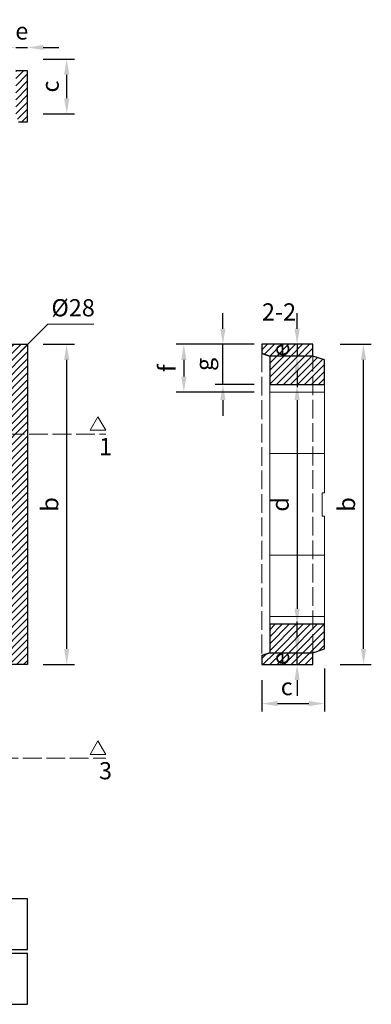
# Model space of a CAD drawing. Units: millimetres. Extents: x 14218 to 15564, y 657 to 1919.
import ezdxf

# ---------------------------------------------------------------- set-up
doc = ezdxf.new("R2010")
doc.units = ezdxf.units.MM
doc.linetypes.add('ACAD_ISO02W100', pattern=[15, 12, -3])
for name, color, linetype, lineweight in [('KIP_1', 7, 'Continuous', 25), ('KIP_3', 5, 'Continuous', 13), ('KIP_5', 8, 'Continuous', 9), ('KIP_dim', 2, 'Continuous', 13), ('KIP_hatch', 8, 'Continuous', 9), ('KIP_text', 1, 'Continuous', 18)]:
    doc.layers.add(name, color=color, linetype=linetype, lineweight=lineweight)
doc.styles.add('ARIAL', font='Arial_1.TTF')
doc.styles.add('VERDANA', font='verdana.ttf')
doc.dimstyles.new('KOTE_100', dxfattribs={"dimtxt": 22, "dimasz": 20, "dimexe": 10, "dimexo": 20, "dimgap": 10, "dimtad": 1, "dimdec": 0, "dimzin": 0, "dimdsep": 46, "dimtxsty": 'ARIAL', "dimcen": 4, "dimclrd": 2, "dimclre": 2, "dimclrt": 256, "dimadec": 1, "dimazin": 0, "dimtfac": 1, "dimtdec": 0, "dimtix": 1, "dimtmove": 2, "dimatfit": 0, "dimfxl": 1, "dimtolj": 1, "dimtzin": 0, "dimarcsym": 0})
pattern_1 = [(44.99999999999975, (13622.35068061921, -11604.35068061926), (4.490128060534557, -4.490128060534595), [])]

# ---------------------------------------------------------------- blocks, each defined once
blk = doc.blocks.new('*D1')
at = {"layer": 'Defpoints', "color": 0, "transparency": 16777216}
for p in [(15124.39085172937, 1502.040171110105), (15174.39085172937, 1502.040171110105), (15124.39085172937, 1092.040171110105)]:
    blk.add_point(p, dxfattribs=at)
at = {"layer": 'KIP_dim', "color": 2, "lineweight": -2, "transparency": 16777216}
for p, q in [((15144.39085172937, 1502.040171110105), (15184.39085172937, 1502.040171110105)), ((15174.39085172937, 1112.040171110105), (15174.39085172937, 1482.040171110105)), ((15144.39085172937, 1092.040171110105), (15184.39085172937, 1092.040171110105))]:
    blk.add_line(p, q, dxfattribs=at)
at = {"layer": 'KIP_dim', "color": 2, "transparency": 16777216}
for points in [[(15171.05751839604, 1482.040171110105), (15177.72418506271, 1482.040171110105), (15174.39085172937, 1502.040171110105)], [(15171.05751839604, 1112.040171110105), (15177.72418506271, 1112.040171110105), (15174.39085172937, 1092.040171110105)]]:
    blk.add_solid(points, dxfattribs=at)
at = {"layer": 'KIP_dim', "transparency": 16777216, "insert": (15152.66687590667, 1297.040171110108), "char_height": 22, "attachment_point": 5, "rotation": 90, "style": 'VERDANA'}
blk.add_mtext('\\A1;b', dxfattribs=at)
blk = doc.blocks.new('*D3')
at = {"layer": 'Defpoints', "color": 0, "transparency": 16777216}
for p in [(15124.39085172937, 1867.040171110106), (15174.39085172937, 1867.040171110106), (15124.39085172937, 1797.040171110105)]:
    blk.add_point(p, dxfattribs=at)
at = {"layer": 'KIP_dim', "color": 2, "lineweight": -2, "transparency": 16777216}
for p, q in [((15144.39085172937, 1867.040171110106), (15184.39085172937, 1867.040171110106)), ((15174.39085172937, 1817.040171110105), (15174.39085172937, 1847.040171110106)), ((15144.39085172937, 1797.040171110105), (15184.39085172937, 1797.040171110105))]:
    blk.add_line(p, q, dxfattribs=at)
at = {"layer": 'KIP_dim', "color": 2, "transparency": 16777216}
for points in [[(15171.05751839604, 1847.040171110106), (15177.72418506271, 1847.040171110106), (15174.39085172937, 1867.040171110106)], [(15171.05751839604, 1817.040171110105), (15177.72418506271, 1817.040171110105), (15174.39085172937, 1797.040171110105)]]:
    blk.add_solid(points, dxfattribs=at)
at = {"layer": 'KIP_dim', "transparency": 16777216, "insert": (15153.2061640195, 1832.040171110108), "char_height": 22, "attachment_point": 5, "rotation": 90, "style": 'VERDANA'}
blk.add_mtext('\\A1;c', dxfattribs=at)
blk = doc.blocks.new('*D4')
at = {"layer": 'Defpoints', "color": 0, "transparency": 16777216}
for p in [(15504.39085172937, 1502.040171110105), (15554.39085172937, 1502.040171110105), (15504.39085172937, 1092.040171110104)]:
    blk.add_point(p, dxfattribs=at)
at = {"layer": 'KIP_dim', "color": 2, "lineweight": -2, "transparency": 16777216}
for p, q in [((15524.39085172937, 1502.040171110105), (15564.39085172937, 1502.040171110105)), ((15554.39085172937, 1112.040171110104), (15554.39085172937, 1482.040171110105)), ((15524.39085172937, 1092.040171110104), (15564.39085172937, 1092.040171110104))]:
    blk.add_line(p, q, dxfattribs=at)
at = {"layer": 'KIP_dim', "color": 2, "transparency": 16777216}
for points in [[(15551.05751839604, 1482.040171110105), (15557.72418506271, 1482.040171110105), (15554.39085172937, 1502.040171110105)], [(15551.05751839604, 1112.040171110104), (15557.72418506271, 1112.040171110104), (15554.39085172937, 1092.040171110104)]]:
    blk.add_solid(points, dxfattribs=at)
at = {"layer": 'KIP_dim', "transparency": 16777216, "insert": (15532.66687590667, 1297.040171110107), "char_height": 22, "attachment_point": 5, "rotation": 90, "style": 'VERDANA'}
blk.add_mtext('\\A1;b', dxfattribs=at)
blk = doc.blocks.new('*D5')
at = {"layer": 'Defpoints', "color": 0, "transparency": 16777216}
for p in [(15504.39085172937, 1107.040171110104), (15424.39085172937, 1092.040171110104), (15504.39085172937, 1042.040171110104)]:
    blk.add_point(p, dxfattribs=at)
at = {"layer": 'KIP_dim', "color": 2, "lineweight": -2, "transparency": 16777216}
for p, q in [((15504.39085172937, 1087.040171110104), (15504.39085172937, 1032.040171110104)), ((15424.39085172937, 1072.040171110104), (15424.39085172937, 1032.040171110104)), ((15444.39085172937, 1042.040171110104), (15484.39085172937, 1042.040171110104))]:
    blk.add_line(p, q, dxfattribs=at)
at = {"layer": 'KIP_dim', "color": 2, "transparency": 16777216}
for points in [[(15444.39085172937, 1045.373504443437), (15444.39085172937, 1038.70683777677), (15424.39085172937, 1042.040171110104)], [(15484.39085172937, 1045.373504443437), (15484.39085172937, 1038.70683777677), (15504.39085172937, 1042.040171110104)]]:
    blk.add_solid(points, dxfattribs=at)
at = {"layer": 'KIP_dim', "transparency": 16777216, "insert": (15456.08342148784, 1063.764146932803), "char_height": 22, "attachment_point": 5, "style": 'VERDANA'}
blk.add_mtext('\\A1;c', dxfattribs=at)
blk = doc.blocks.new('*D7')
at = {"layer": 'Defpoints', "color": 0, "transparency": 16777216}
for p in [(15469.39085172937, 1450.540171110105), (15469.39085172937, 1143.540171110105), (15469.39085172937, 1143.540171110105)]:
    blk.add_point(p, dxfattribs=at)
at = {"layer": 'KIP_dim', "color": 2, "lineweight": -2, "transparency": 16777216}
blk.add_line((15469.39085172937, 1430.540171110105), (15469.39085172937, 1163.540171110105), dxfattribs=at)
at = {"layer": 'KIP_dim', "color": 2, "transparency": 16777216}
for points in [[(15466.05751839604, 1430.540171110105), (15472.72418506271, 1430.540171110105), (15469.39085172937, 1450.540171110105)], [(15466.05751839604, 1163.540171110105), (15472.72418506271, 1163.540171110105), (15469.39085172937, 1143.540171110105)]]:
    blk.add_solid(points, dxfattribs=at)
at = {"layer": 'KIP_dim', "transparency": 16777216, "insert": (15447.66687590667, 1297.040171110108), "char_height": 22, "attachment_point": 5, "rotation": 90, "style": 'VERDANA'}
blk.add_mtext('\\A1;d', dxfattribs=at)
blk = doc.blocks.new('*D12')
at = {"layer": 'Defpoints', "color": 0, "transparency": 16777216}
for p in [(15469.39085172937, 1107.040171110105), (15469.39085172937, 1107.040171110105), (15469.39085172937, 1092.040171110105)]:
    blk.add_point(p, dxfattribs=at)
at = {"layer": 'KIP_dim', "color": 2, "lineweight": -2, "transparency": 16777216}
for p, q in [((15469.39085172937, 1127.040171110105), (15469.39085172937, 1147.040171110105)), ((15469.39085172937, 1092.040171110105), (15469.39085172937, 1107.040171110105)), ((15469.39085172937, 1072.040171110105), (15469.39085172937, 1052.040171110105))]:
    blk.add_line(p, q, dxfattribs=at)
at = {"layer": 'KIP_dim', "color": 2, "transparency": 16777216}
for points in [[(15466.05751839604, 1127.040171110105), (15472.72418506271, 1127.040171110105), (15469.39085172937, 1107.040171110105)], [(15466.05751839604, 1072.040171110105), (15472.72418506271, 1072.040171110105), (15469.39085172937, 1092.040171110105)]]:
    blk.add_solid(points, dxfattribs=at)
at = {"layer": 'KIP_dim', "transparency": 16777216, "insert": (15448.1987765111, 1099.540171110108), "char_height": 22, "attachment_point": 5, "rotation": 90, "style": 'VERDANA'}
blk.add_mtext('\\A1;e', dxfattribs=at)
blk = doc.blocks.new('*D13')
at = {"layer": 'Defpoints', "color": 0, "transparency": 16777216}
for p in [(15456.89085172937, 1502.040171110105), (15434.39085172938, 1487.040171110104), (15469.39085172937, 1487.040171110104)]:
    blk.add_point(p, dxfattribs=at)
at = {"layer": 'KIP_dim', "color": 2, "lineweight": -2, "transparency": 16777216}
for p, q in [((15469.39085172937, 1522.040171110105), (15469.39085172937, 1542.040171110105)), ((15469.39085172937, 1502.040171110105), (15469.39085172937, 1487.040171110104)), ((15469.39085172937, 1467.040171110104), (15469.39085172937, 1447.040171110104))]:
    blk.add_line(p, q, dxfattribs=at)
at = {"layer": 'KIP_dim', "color": 2, "transparency": 16777216}
for points in [[(15466.05751839604, 1522.040171110105), (15472.72418506271, 1522.040171110105), (15469.39085172937, 1502.040171110105)], [(15466.05751839604, 1467.040171110104), (15472.72418506271, 1467.040171110104), (15469.39085172937, 1487.040171110104)]]:
    blk.add_solid(points, dxfattribs=at)
at = {"layer": 'KIP_dim', "transparency": 16777216, "insert": (15448.1987765111, 1494.540171110107), "char_height": 22, "attachment_point": 5, "rotation": 90, "style": 'VERDANA'}
blk.add_mtext('\\A1;e', dxfattribs=at)
blk = doc.blocks.new('*D14')
at = {"layer": 'Defpoints', "color": 0, "transparency": 16777216}
for p in [(15424.39085172937, 1502.040171110105), (15324.39085172937, 1440.701461432685), (15434.39085172937, 1440.701461432685)]:
    blk.add_point(p, dxfattribs=at)
at = {"layer": 'KIP_dim', "color": 2, "lineweight": -2, "transparency": 16777216}
for p, q in [((15404.39085172937, 1502.040171110105), (15314.39085172937, 1502.040171110105)), ((15324.39085172937, 1482.040171110105), (15324.39085172937, 1460.701461432685)), ((15414.39085172937, 1440.701461432685), (15314.39085172937, 1440.701461432685))]:
    blk.add_line(p, q, dxfattribs=at)
at = {"layer": 'KIP_dim', "color": 2, "transparency": 16777216}
for points in [[(15321.05751839604, 1482.040171110105), (15327.7241850627, 1482.040171110105), (15324.39085172937, 1502.040171110105)], [(15321.05751839604, 1460.701461432685), (15327.7241850627, 1460.701461432685), (15324.39085172937, 1440.701461432685)]]:
    blk.add_solid(points, dxfattribs=at)
at = {"layer": 'KIP_dim', "transparency": 16777216, "insert": (15302.82201358296, 1471.370816271398), "char_height": 22, "attachment_point": 5, "rotation": 90, "style": 'VERDANA'}
blk.add_mtext('\\A1;f', dxfattribs=at)
blk = doc.blocks.new('*D15')
at = {"layer": 'Defpoints', "color": 0, "transparency": 16777216}
for p in [(15374.39085172937, 1502.040171110103), (15434.39085172937, 1502.040171110103), (15434.39085172937, 1450.540171110105)]:
    blk.add_point(p, dxfattribs=at)
at = {"layer": 'KIP_dim', "color": 2, "lineweight": -2, "transparency": 16777216}
for p, q in [((15374.39085172937, 1522.040171110103), (15374.39085172937, 1542.040171110103)), ((15414.39085172937, 1502.040171110103), (15364.39085172937, 1502.040171110103)), ((15374.39085172937, 1450.540171110105), (15374.39085172937, 1502.040171110103)), ((15414.39085172937, 1450.540171110105), (15364.39085172937, 1450.540171110105)), ((15374.39085172937, 1430.540171110105), (15374.39085172937, 1410.540171110105))]:
    blk.add_line(p, q, dxfattribs=at)
at = {"layer": 'KIP_dim', "color": 2, "transparency": 16777216}
for points in [[(15371.05751839604, 1522.040171110103), (15377.7241850627, 1522.040171110103), (15374.39085172937, 1502.040171110103)], [(15371.05751839604, 1430.540171110105), (15377.7241850627, 1430.540171110105), (15374.39085172937, 1450.540171110105)]]:
    blk.add_solid(points, dxfattribs=at)
at = {"layer": 'KIP_dim', "transparency": 16777216, "insert": (15350.26593567833, 1476.290171110107), "char_height": 22, "attachment_point": 5, "rotation": 90, "style": 'VERDANA'}
blk.add_mtext('\\A1;g', dxfattribs=at)
blk = doc.blocks.new('*D25')
at = {"layer": 'Defpoints', "color": 0, "transparency": 16777216}
for p in [(15124.39085172937, 1881.991784013329), (15109.39085172937, 1852.040171110105), (15124.39085172937, 1852.040171110105)]:
    blk.add_point(p, dxfattribs=at)
at = {"layer": 'KIP_dim', "color": 2, "lineweight": -2, "transparency": 16777216}
for p, q in [((15089.39085172937, 1881.991784013329), (15069.39085172937, 1881.991784013329)), ((15109.39085172937, 1881.991784013329), (15124.39085172937, 1881.991784013329)), ((15144.39085172937, 1881.991784013329), (15164.39085172937, 1881.991784013329))]:
    blk.add_line(p, q, dxfattribs=at)
at = {"layer": 'KIP_dim', "color": 2, "transparency": 16777216}
for points in [[(15089.39085172937, 1885.325117346662), (15089.39085172937, 1878.658450679996), (15109.39085172937, 1881.991784013329)], [(15144.39085172937, 1885.325117346662), (15144.39085172937, 1878.658450679996), (15124.39085172937, 1881.991784013329)]]:
    blk.add_solid(points, dxfattribs=at)
at = {"layer": 'KIP_dim', "transparency": 16777216, "insert": (15116.89085172937, 1903.183859231596), "char_height": 22, "attachment_point": 5, "style": 'VERDANA'}
blk.add_mtext('\\A1;e', dxfattribs=at)

msp = doc.modelspace()

# ---------------------------------------------------------------- hatches: boundary and pattern name
at = {"layer": 'KIP_hatch'}
h = msp.add_hatch(dxfattribs=at)
h.set_pattern_fill('ANSI31', color=256, scale=2, style=0)
h.set_pattern_definition([(45.00000000000025, (2000.000000000009, -15.00000000005707), (-4.490128060534595, 4.490128060534557), [])])
h.paths.add_polyline_path([(15112.72418506271, 1787.040171110103), (15109.39085172937, 1797.040171110103), (15109.39085172937, 1852.040171110103), (15124.39085172937, 1852.040171110103), (15124.39085172937, 1787.040171110103)])
h = msp.add_hatch(dxfattribs=at)
h.set_pattern_fill('ANSI31', color=256, scale=2, style=0)
h.set_pattern_definition([(45, (0, 0), (-4.490128060534576, 4.490128060534577), [])])
edge = h.paths.add_edge_path()
edge.add_line((15124.39085172937, 1502.040171110105), (14924.89085172937, 1502.040171110105))
edge.add_line((14924.89085172937, 1502.040171110105), (14922.89085172937, 1497.040171110105))
edge.add_line((14922.89085172937, 1497.040171110105), (14913.89085172937, 1497.040171110105))
edge.add_line((14913.89085172937, 1497.040171110105), (14911.89085172937, 1502.040171110105))
edge.add_line((14911.89085172937, 1502.040171110105), (14696.39085172937, 1502.040171110105))
edge.add_line((14696.39085172937, 1502.040171110105), (14696.39085172937, 1469.182306733836))
edge.add_arc((14691.39085172937, 1455.040171110105), 14.99999999999989, -70.52877936550908, 70.5287793655092, ccw=False)
edge.add_line((14696.39085172937, 1440.898035486374), (14696.39085172937, 1423.040171110105))
edge.add_line((14696.39085172937, 1423.040171110105), (14731.39085172937, 1409.540171110105))
edge.add_line((14731.39085172937, 1409.540171110105), (14731.39085172937, 1184.540171110106))
edge.add_line((14731.39085172937, 1184.540171110106), (14696.39085172937, 1171.040171110106))
edge.add_line((14696.39085172937, 1171.040171110106), (14696.39085172937, 1153.182306733836))
edge.add_arc((14691.39085172937, 1139.040171110105), 14.99999999999989, -70.52877936550908, 70.5287793655092, ccw=False)
edge.add_line((14696.39085172937, 1124.898035486374), (14696.39085172937, 1092.040171110105))
edge.add_line((14696.39085172937, 1092.040171110105), (14911.89085172937, 1092.040171110105))
edge.add_line((14911.89085172937, 1092.040171110105), (14913.89085172937, 1097.040171110105))
edge.add_line((14913.89085172937, 1097.040171110105), (14922.89085172937, 1097.040171110105))
edge.add_line((14922.89085172937, 1097.040171110105), (14924.89085172937, 1092.040171110105))
edge.add_line((14924.89085172937, 1092.040171110105), (15124.39085172937, 1092.040171110105))
edge.add_line((15124.39085172937, 1092.040171110105), (15124.39085172937, 1502.040171110105))
edge = h.paths.add_edge_path(flags=16)
edge.add_arc((14920.39085172937, 1237.778074335916), 212.762096774189, 72.50767547488931, 107.49232452511069, ccw=False)
edge.add_arc((15016.31765392409, 1393.966973304826), 56.62618750013103, -34.37947673287789, 124.3794767328765, ccw=False)
edge.add_arc((14853.57793528305, 1297.040171110104), 219.312916446318, -17.2270816149055, 17.227081614907092, ccw=False)
edge.add_arc((15016.3176539241, 1200.113368915378), 56.62618750012925, -124.37947673288681, 34.37947673289142, ccw=False)
edge.add_arc((14920.39085172937, 1356.302267884293), 212.7620967741877, 252.5076754748892, 287.4923245251118, ccw=False)
edge.add_arc((14824.46404953464, 1200.113368915377), 56.62618750013091, 145.6205232671092, 304.3794767328877, ccw=False)
edge.add_arc((14987.20376817569, 1297.040171110106), 219.3129164463154, 162.7729183850935, 197.2270816149065, ccw=False)
edge.add_arc((14824.46404953465, 1393.966973304826), 56.62618750013149, 55.62052326712188, 214.3794767328784, ccw=False)
edge = h.paths.add_edge_path(flags=16)
edge.add_arc((15079.39085172937, 1457.040171110105), 14, 0, 360)
edge = h.paths.add_edge_path(flags=16)
edge.add_arc((15079.39085172937, 1137.040171110105), 14, 0, 360)
edge = h.paths.add_edge_path()
edge.add_line((14696.39085172937, 1502.040171110105), (14480.89085172937, 1502.040171110105))
edge.add_line((14480.89085172937, 1502.040171110105), (14478.89085172937, 1497.040171110105))
edge.add_line((14478.89085172937, 1497.040171110105), (14469.89085172937, 1497.040171110105))
edge.add_line((14469.89085172937, 1497.040171110105), (14467.89085172937, 1502.040171110105))
edge.add_line((14467.89085172937, 1502.040171110105), (14268.39085172937, 1502.040171110105))
edge.add_line((14268.39085172937, 1502.040171110105), (14268.39085172937, 1092.040171110105))
edge.add_line((14268.39085172937, 1092.040171110105), (14467.89085172937, 1092.040171110105))
edge.add_line((14467.89085172937, 1092.040171110105), (14469.89085172937, 1097.040171110105))
edge.add_line((14469.89085172937, 1097.040171110105), (14478.89085172937, 1097.040171110105))
edge.add_line((14478.89085172937, 1097.040171110105), (14480.89085172937, 1092.040171110105))
edge.add_line((14480.89085172937, 1092.040171110105), (14696.39085172937, 1092.040171110105))
edge.add_line((14696.39085172937, 1092.040171110105), (14696.39085172937, 1124.898035486374))
edge.add_arc((14701.39085172937, 1139.040171110105), 14.99999999999989, 109.4712206344908, 250.5287793655092, ccw=False)
edge.add_line((14696.39085172937, 1153.182306733836), (14696.39085172937, 1171.040171110104))
edge.add_line((14696.39085172937, 1171.040171110104), (14661.39085172937, 1184.540171110104))
edge.add_line((14661.39085172937, 1184.540171110104), (14661.39085172937, 1409.540171110106))
edge.add_line((14661.39085172937, 1409.540171110106), (14696.39085172937, 1423.040171110106))
edge.add_line((14696.39085172937, 1423.040171110106), (14696.39085172937, 1440.898035486374))
edge.add_arc((14701.39085172937, 1455.040171110105), 14.99999999999989, 109.4712206344908, 250.5287793655092, ccw=False)
edge.add_line((14696.39085172937, 1469.182306733836), (14696.39085172937, 1502.040171110105))
edge = h.paths.add_edge_path(flags=16)
edge.add_arc((14405.57793528306, 1297.040171110107), 219.3129164463155, -17.22708161490658, 17.22708161490658, ccw=False)
edge.add_arc((14568.3176539241, 1200.113368915376), 56.62618750013053, -124.37947673289011, 34.379476732893295, ccw=False)
edge.add_arc((14472.39085172937, 1356.302267884293), 212.7620967741882, 252.5076754748882, 287.49232452511075, ccw=False)
edge.add_arc((14376.46404953464, 1200.113368915375), 56.62618750012894, 145.6205232671023, 304.37947673289136, ccw=False)
edge.add_arc((14539.20376817569, 1297.040171110101), 219.312916446315, 162.7729183850921, 197.2270816149046, ccw=False)
edge.add_arc((14376.46404953465, 1393.966973304824), 56.62618750013073, 55.62052326712558, 214.3794767328773, ccw=False)
edge.add_arc((14472.39085172937, 1237.778074335916), 212.7620967741888, 72.50767547488931, 107.49232452511069, ccw=False)
edge.add_arc((14568.31765392409, 1393.966973304825), 56.62618750013197, -34.379476732875276, 124.3794767328759, ccw=False)
edge = h.paths.add_edge_path(flags=16)
edge.add_arc((14313.39085172937, 1457.040171110105), 14, 0, 360)
edge = h.paths.add_edge_path(flags=16)
edge.add_arc((14313.39085172937, 1137.040171110105), 14, 0, 360)
h = msp.add_hatch(dxfattribs=at)
h.set_pattern_fill('ANSI31', color=256, scale=2, style=0)
h.set_pattern_definition(pattern_1)
h.paths.add_polyline_path([(15424.39085172937, 1502.040171110104), (15424.39085172937, 1490.37350444344), (15434.39085172937, 1487.040171110104), (15489.39085172937, 1487.040171110103), (15489.39085172937, 1502.040171110104)])
h = msp.add_hatch(dxfattribs=at)
h.set_pattern_fill('ANSI31', color=256, scale=2, style=0)
h.set_pattern_definition(pattern_1)
h.paths.add_polyline_path([(15434.39085172937, 1487.040171110104), (15434.39085172937, 1450.540171110105), (15489.39085172937, 1450.540171110105), (15489.39085172937, 1487.040171110104)])
h.paths.add_polyline_path([(15504.39085172937, 1482.040171110105), (15489.39085172937, 1487.040171110104), (15489.39085172937, 1450.540171110105), (15504.39085172937, 1450.540171110105)])
h = msp.add_hatch(dxfattribs=at)
h.set_pattern_fill('ANSI31', color=256, scale=2, style=0)
h.set_pattern_definition(pattern_1)
h.paths.add_polyline_path([(15489.39085172937, 1143.540171110105), (15434.39085172937, 1143.540171110105), (15434.39085172937, 1107.040171110104), (15489.39085172937, 1107.040171110104)])
h.paths.add_polyline_path([(15489.39085172937, 1107.040171110104), (15504.39085172937, 1112.040171110102), (15504.39085172937, 1143.540171110105), (15489.39085172937, 1143.540171110105)])
h = msp.add_hatch(dxfattribs=at)
h.set_pattern_fill('ANSI31', color=256, scale=2, style=0)
h.set_pattern_definition(pattern_1)
h.paths.add_polyline_path([(15434.39085172937, 1107.040171110104), (15424.39085172937, 1103.706837776772), (15424.39085172937, 1092.040171110104), (15489.39085172937, 1092.040171110104), (15489.39085172937, 1107.040171110104)])

# ---------------------------------------------------------------- linework, layer by layer
at = {"layer": 'KIP_1'}
for points in [[(15112.7241850627, 1787.040171110105), (15124.39085172937, 1787.040171110105), (15124.39085172937, 1852.040171110105), (15109.39085172937, 1852.040171110105)], [(15489.39085172937, 1487.040171110104), (15489.39085172937, 1502.040171110104), (15424.39085172937, 1502.040171110104), (15424.39085172937, 1490.373504443439)], [(15424.39085172937, 1103.706837776771), (15424.39085172937, 1092.040171110104), (15489.39085172937, 1092.040171110104), (15489.39085172937, 1107.040171110104)], [(15109.39085172937, 727.0401711101051), (15124.39085172937, 727.0401711101051), (15124.39085172937, 792.0401711101051), (14696.39085172937, 792.0401711101051), (14696.39085172937, 727.0401711101051), (15109.39085172937, 727.0401711101051)], [(15109.39085172937, 657.0401711101051), (15124.39085172937, 657.0401711101051), (15124.39085172937, 722.0401711101051), (14696.39085172937, 722.0401711101051), (14696.39085172937, 657.0401711101051), (15109.39085172937, 657.0401711101051)]]:
    msp.add_lwpolyline(points, dxfattribs=at)
msp.add_lwpolyline([(14924.89085172937, 1092.040171110105), (14922.89085172937, 1097.040171110105), (14913.89085172937, 1097.040171110105), (14911.89085172937, 1092.040171110105), (14696.39085172937, 1092.040171110105), (14696.39085172937, 1124.898035486374, 0.7071067811865456), (14696.39085172937, 1153.182306733836), (14696.39085172937, 1171.040171110105), (14731.39085172937, 1184.540171110105), (14731.39085172937, 1409.540171110105), (14696.39085172937, 1423.040171110105), (14696.39085172937, 1440.898035486374, 0.7071067811865455), (14696.39085172937, 1469.182306733836), (14696.39085172937, 1502.040171110105), (14911.89085172937, 1502.040171110105), (14913.89085172937, 1497.040171110105), (14922.89085172937, 1497.040171110105), (14924.89085172937, 1502.040171110105), (15124.39085172937, 1502.040171110105), (15124.39085172937, 1092.040171110105)], format="xyb", close=True, dxfattribs=at)
for points in [[(15434.39085172937, 1487.040171110105), (15424.39085172937, 1490.373504443439)], [(15489.39085172938, 1487.040171110104), (15434.39085172937, 1487.040171110104), (15434.39085172937, 1450.540171110105), (15504.39085172937, 1450.540171110107), (15504.39085172937, 1482.040171110105)], [(15489.39085172937, 1107.040171110102), (15504.39085172937, 1112.040171110101), (15504.39085172937, 1143.540171110105), (15434.39085172937, 1143.540171110105), (15434.39085172937, 1107.040171110104)], [(15434.39085172937, 1107.040171110105), (15424.39085172937, 1103.706837776771)]]:
    msp.add_lwpolyline(points, close=True, dxfattribs=at)
at = {"layer": 'KIP_3', "linetype": 'ACAD_ISO02W100', "ltscale": 2}
msp.add_line((15424.39085172937, 1490.373504443439), (15424.39085172937, 1103.706837776771), dxfattribs=at)
at = {"layer": 'KIP_3'}
msp.add_line((15434.39085172937, 1143.540171110105), (15434.39085172937, 1450.540171110105), dxfattribs=at)
msp.add_lwpolyline([(15504.39085172937, 1450.540171110107), (15504.39085172937, 1312.040171110105), (15501.39085172937, 1312.040171110105), (15501.39085172937, 1282.040171110105), (15504.39085172937, 1282.040171110105), (15504.39085172937, 1143.540171110105)], dxfattribs=at)
at = {"layer": 'KIP_5', "linetype": 'ACAD_ISO02W100', "ltscale": 2}
msp.add_line((15489.39085172937, 1107.040171110104), (15489.39085172937, 1487.040171110104), dxfattribs=at)
at = {"layer": 'KIP_5'}
for p, q in [((15504.39085172937, 1440.701461432685), (15434.39085172937, 1440.701461432683)), ((15504.39085172937, 1362.040171110102), (15434.39085172937, 1362.0401711101)), ((15504.39085172937, 1232.040171110105), (15434.39085172937, 1232.040171110105)), ((15504.39085172937, 1153.378880787524), (15434.39085172937, 1153.378880787524))]:
    msp.add_line(p, q, dxfattribs=at)
at = {"layer": 'KIP_dim'}
msp.add_lwpolyline([(15079.39085172937, 1457.040171110105), (15150.10152984803, 1527.75084922876), (15209.1700375189, 1527.75084922876)], dxfattribs=at)
at = {"layer": 'KIP_text', "linetype": 'ACAD_ISO02W100', "ltscale": 2}
for p, q in [((14646.39085172937, 1387.040171110105), (15224.39085172937, 1387.040171110105)), ((14218.39085172937, 972.0401711101051), (15224.39085172937, 972.0401711101051))]:
    msp.add_line(p, q, dxfattribs=at)
at = {"layer": 'KIP_text'}
for points in [[(15214.39085172937, 1409.360679185794), (15224.39085172937, 1392.040171110105), (15204.39085172937, 1392.040171110105)], [(15214.39085172937, 994.360679185794), (15224.39085172937, 977.0401711101051), (15204.39085172937, 977.0401711101051)]]:
    msp.add_lwpolyline(points, close=True, dxfattribs=at)

# ---------------------------------------------------------------- texts
at = {"layer": 'KIP_dim', "insert": (15210.43970416709, 1559.824724312709), "char_height": 22, "width": 34.75439135519628, "attachment_point": 3}
msp.add_mtext('{\\fVerdana|b0|i0|c238|p34;Ø28}', dxfattribs=at)
at = {"layer": 'KIP_text', "char_height": 22, "width": 34.75439135519628}
for s, insert, attachment_point in [('{\\fVerdana|b0|i0|c238|p34;2-2}', (15424.39085172937, 1554.498196630587), 1), ('{\\fVerdana|b0|i0|c238|p34;1}', (15232.43608387459, 1382.082601426467), 3), ('{\\fVerdana|b0|i0|c238|p34;3}', (15232.43608387459, 967.0826014264671), 3)]:
    msp.add_mtext(s, dxfattribs=dict(at, insert=insert, attachment_point=attachment_point))

# ---------------------------------------------------------------- dimensions: what is measured, and where the dimension line sits
at = {"layer": 'KIP_dim'}
dim = msp.add_linear_dim(base=(15124.39085172937, 1881.991784013329), p1=(15109.39085172937, 1852.040171110105), p2=(15124.39085172937, 1852.040171110105), text='e', dimstyle='KOTE_100', override={"dimtxsty": 'VERDANA', "dimse1": 1, "dimse2": 1}, dxfattribs=at)
dim.commit()
dim.dimension.update_dxf_attribs({"geometry": '*D25', "text_midpoint": (15116.89085172937, 1903.183859231596)})
for base, p1, p2, angle, text, override, picture, middle in [((15174.39085172937, 1867.040171110106), (15124.39085172937, 1797.040171110105), (15124.39085172937, 1867.040171110106), 90, 'c', {"dimtxsty": 'VERDANA', "dimclrd": 2}, '*D3', (15153.2061640195, 1832.040171110108)), ((15374.39085172937, 1502.040171110103), (15434.39085172937, 1450.540171110105), (15434.39085172937, 1502.040171110103), 90, 'g', {"dimtxsty": 'VERDANA'}, '*D15', (15350.26593567833, 1476.290171110107)), ((15469.39085172937, 1487.040171110104), (15456.89085172937, 1502.040171110105), (15434.39085172938, 1487.040171110104), 270, 'e', {"dimtxsty": 'VERDANA', "dimse1": 1, "dimse2": 1}, '*D13', (15448.1987765111, 1494.540171110107)), ((15174.39085172937, 1502.040171110105), (15124.39085172937, 1092.040171110105), (15124.39085172937, 1502.040171110105), 90, 'b', {"dimtxsty": 'VERDANA', "dimclrd": 2}, '*D1', (15152.66687590667, 1297.040171110108)), ((15324.39085172937, 1440.701461432685), (15424.39085172937, 1502.040171110105), (15434.39085172937, 1440.701461432685), 270, 'f', {"dimtxsty": 'VERDANA', "dimse1": 0, "dimse2": 0}, '*D14', (15302.82201358296, 1471.370816271398)), ((15554.39085172937, 1502.040171110105), (15504.39085172937, 1092.040171110104), (15504.39085172937, 1502.040171110105), 270, 'b', {"dimtxsty": 'VERDANA', "dimclrd": 2}, '*D4', (15532.66687590667, 1297.040171110107)), ((15469.39085172937, 1143.540171110105), (15469.39085172937, 1450.540171110105), (15469.39085172937, 1143.540171110105), 90, 'd', {"dimtxsty": 'VERDANA', "dimse1": 1, "dimse2": 1, "dimsd1": 0}, '*D7', (15447.66687590667, 1297.040171110108)), ((15469.39085172937, 1107.040171110105), (15469.39085172937, 1092.040171110105), (15469.39085172937, 1107.040171110105), 270, 'e', {"dimtxsty": 'VERDANA', "dimse1": 1, "dimse2": 1, "dimsd1": 0}, '*D12', (15448.1987765111, 1099.540171110108))]:
    dim = msp.add_linear_dim(base=base, p1=p1, p2=p2, angle=angle, text=text, dimstyle='KOTE_100', override=override, dxfattribs=at)
    dim.commit()
    dim.dimension.update_dxf_attribs({"geometry": picture, "text_midpoint": middle})
dim = msp.add_linear_dim(base=(15504.39085172937, 1042.040171110104), p1=(15424.39085172937, 1092.040171110104), p2=(15504.39085172937, 1107.040171110104), text='c', dimstyle='KOTE_100', override={"dimtxsty": 'VERDANA', "dimclrd": 2}, dxfattribs=at)
dim.commit()
dim.dimension.update_dxf_attribs({"geometry": '*D5', "text_midpoint": (15456.08342148784, 1063.764146932803), "dimtype": 160})

doc.saveas('drawing.dxf')
